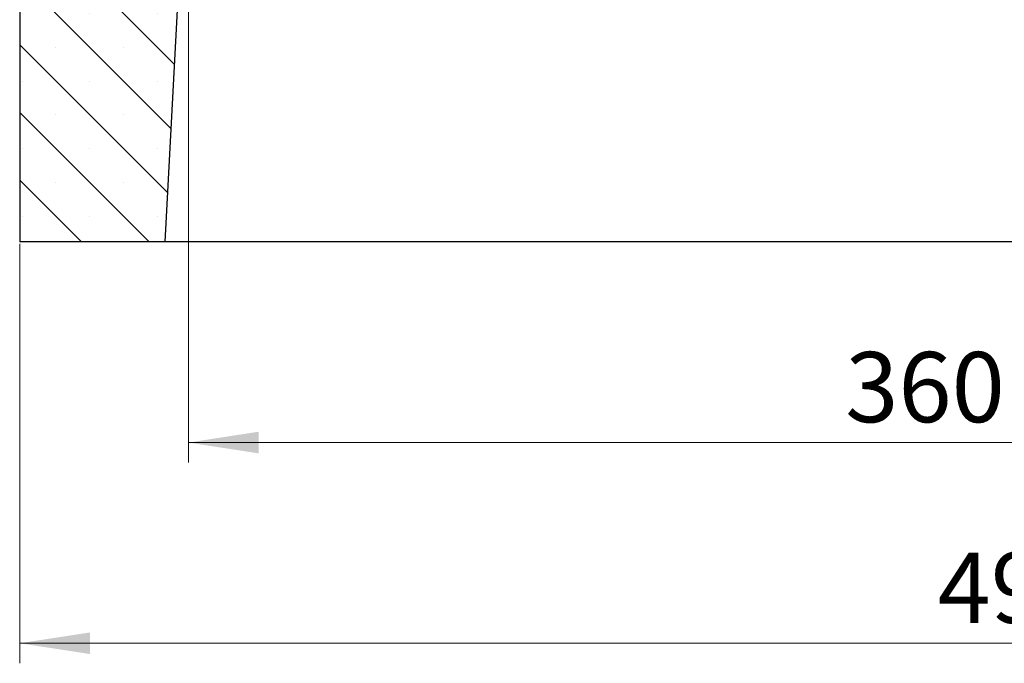
# Model space of a CAD drawing. Units: millimetres. Extents: x 0 to 420, y 0 to 297.
# Drawn here: x 261 to 310, y 183 to 215 of the extents above; entities that cross this region are included whole.
import ezdxf

# ---------------------------------------------------------------- set-up
doc = ezdxf.new("R2010")
doc.units = ezdxf.units.MM
doc.styles.add('SLDTEXTSTYLE0', font='TXT', dxfattribs={"width": 0.605})
doc.dimstyles.new('SLDDIMSTYLE0', dxfattribs={"dimtxt": 3.5, "dimasz": 3.5, "dimexe": 0, "dimexo": 0.0625, "dimgap": 0.875, "dimtad": 1, "dimlfac": 5, "dimrnd": 1e-09, "dimzin": 12, "dimdsep": 46, "dimtxsty": 'SLDTEXTSTYLE0', "dimsah": 1, "dimcen": 0.09, "dimadec": 0, "dimazin": 3, "dimtfac": 1, "dimtdec": 3, "dimtofl": 0, "dimtmove": 0, "dimatfit": 3, "dimfxl": 0, "dimfrac": 2, "dimtolj": 1, "dimtzin": 12, "dimarcsym": 0})

# ---------------------------------------------------------------- blocks, each defined once
blk = doc.blocks.new('_D_6')
at = {"color": 7, "linetype": 'Continuous', "lineweight": 18}
for p, q in [((260.872, 204.048), (260.872, 183.148)), ((358.872, 204.048), (358.872, 183.148)), ((358.872, 184.148), (260.872, 184.148))]:
    blk.add_line(p, q, dxfattribs=at)
for points in [[(260.872, 184.148), (264.372, 183.61), (264.372, 184.687)], [(358.872, 184.148), (355.372, 184.687), (355.372, 183.61)]]:
    blk.add_solid(points, dxfattribs=at)
at = {"color": 7, "linetype": 'Continuous', "lineweight": 18, "insert": (306.584, 188.66), "char_height": 3.5, "attachment_point": 1, "style": 'SLDTEXTSTYLE0'}
blk.add_mtext('490', dxfattribs=at)
blk = doc.blocks.new('_D_7')
at = {"color": 7, "linetype": 'Continuous', "lineweight": 18}
for p, q in [((269.272, 226.048), (269.272, 193.148)), ((341.272, 226.048), (341.272, 193.148)), ((269.272, 194.148), (341.272, 194.148))]:
    blk.add_line(p, q, dxfattribs=at)
for points in [[(269.272, 194.148), (272.772, 193.61), (272.772, 194.687)], [(341.272, 194.148), (337.772, 194.687), (337.772, 193.61)]]:
    blk.add_solid(points, dxfattribs=at)
at = {"color": 7, "linetype": 'Continuous', "lineweight": 18, "insert": (301.984, 198.66), "char_height": 3.5, "attachment_point": 1, "style": 'SLDTEXTSTYLE0'}
blk.add_mtext('360', dxfattribs=at)

msp = doc.modelspace()

# ---------------------------------------------------------------- hatches: boundary and pattern name
at = {"linetype": 'Continuous', "lineweight": 18}
h = msp.add_hatch(dxfattribs=at)
h.set_pattern_fill('SACNCR', angle=90, style=0)
h.paths.add_polyline_path([(269.2723, 226.1481), (260.8723, 226.1481), (260.8723, 204.1481), (268.1193, 204.1481)], flags=0)

# ---------------------------------------------------------------- linework, layer by layer
at = {"color": 7, "linetype": 'Continuous', "lineweight": 25}
for p, q in [((260.8723, 226.1481), (260.8723, 204.1481)), ((268.1193, 204.1481), (269.2723, 226.1481)), ((268.1193, 204.1481), (260.8723, 204.1481)), ((342.4253, 204.1481), (268.1193, 204.1481))]:
    msp.add_line(p, q, dxfattribs=at)

# ---------------------------------------------------------------- dimensions: what is measured, and where the dimension line sits
at = {"color": 7, "linetype": 'Continuous', "lineweight": 18}
for base, p1, p2, picture, middle in [((341.2723, 194.1481), (269.2723, 226.1481), (341.2723, 226.1481), '_D_7', (305.2723, 194.1481)), ((260.8723, 184.1481), (358.8723, 204.1481), (260.8723, 204.1481), '_D_6', (309.8723, 184.1481))]:
    dim = msp.add_linear_dim(base=base, p1=p1, p2=p2, angle=0, dimstyle='SLDDIMSTYLE0', dxfattribs=at)
    dim.commit()
    dim.dimension.update_dxf_attribs({"geometry": picture, "text_midpoint": middle, "dimtype": 160})

doc.saveas('drawing.dxf')
